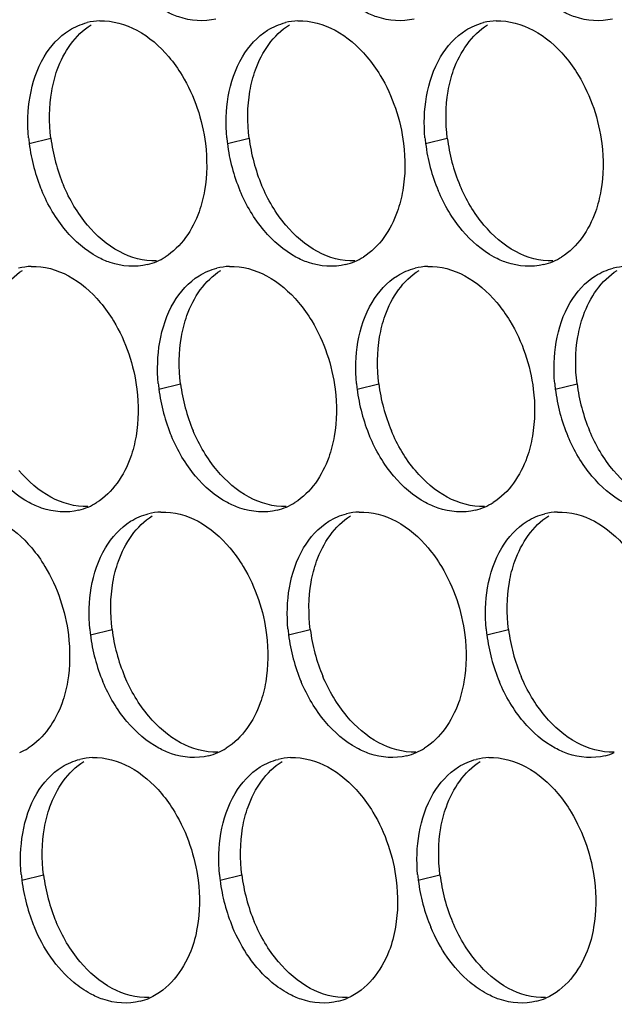
# Paper-space layout '45007_3_3' of a CAD drawing. Units: millimetres. Extents: x -268 to 594, y 0 to 420.
# Drawn here: x -232 to -228, y 105 to 113 of the extents above; entities that cross this region are included whole.
import ezdxf

# ---------------------------------------------------------------- set-up
doc = ezdxf.new("R2010")
doc.units = ezdxf.units.MM
doc.header["$LTSCALE"] = 32.67
doc.layers.add('AMB-COVERS', color=7, linetype='CONTINUOUS')

psp = doc.layouts.new('45007_3_3')

# ---------------------------------------------------------------- linework, layer by layer
at = {"layer": 'AMB-COVERS', "color": 7, "linetype": 'Continuous'}
for p, q in [((-232.4031, 112.1174), (-232.229, 112.1608)), ((-230.8121, 112.1174), (-230.638, 112.1608)), ((-229.2212, 112.1174), (-229.0471, 112.1608)), ((-231.362, 110.1478), (-231.1879, 110.1912)), ((-229.7711, 110.1478), (-229.597, 110.1912)), ((-228.1801, 110.1478), (-228.006, 110.1912)), ((-231.912, 108.1782), (-231.7379, 108.2216)), ((-230.321, 108.1782), (-230.1469, 108.2216)), ((-228.73, 108.1782), (-228.5559, 108.2216)), ((-232.4619, 106.2085), (-232.2878, 106.2519)), ((-230.8709, 106.2085), (-230.6968, 106.2519)), ((-229.2799, 106.2085), (-229.1058, 106.2519))]:
    psp.add_line(p, q, dxfattribs=at)
at = {"layer": 'AMB-COVERS', "color": 3, "linetype": 'Continuous'}
for centre, radius, start, end in [((-231.8191, 112.6101), 0.4921, 92.03995, 103.9765), ((-230.2281, 112.6101), 0.4921, 92.03995, 103.9765), ((-228.6371, 112.6101), 0.4921, 92.03995, 103.9765), ((-231.0439, 112.2868), 1.3697, 185.1315, 187.10676), ((-229.453, 112.2868), 1.3697, 185.1315, 187.10676), ((-227.862, 112.2868), 1.3697, 185.1315, 187.10676), ((-230.9839, 112.2951), 1.4303, 187.13773, 202.81442), ((-229.3929, 112.2951), 1.4303, 187.13773, 202.81442), ((-227.802, 112.2951), 1.4303, 187.13773, 202.81442), ((-231.5788, 111.6363), 0.5051, 293.23252, 301.89527), ((-229.9879, 111.6363), 0.5051, 293.23252, 301.89527), ((-228.3969, 111.6363), 0.5051, 293.23252, 301.89527), ((-232.369, 110.6404), 0.4921, 92.03995, 103.9765), ((-231.5732, 111.6239), 0.4915, 284.03144, 293.20288), ((-230.778, 110.6404), 0.4921, 92.03995, 103.9765), ((-229.9823, 111.6239), 0.4915, 284.03144, 293.20288), ((-229.187, 110.6404), 0.4921, 92.03995, 103.9765), ((-228.3913, 111.6239), 0.4915, 284.03144, 293.20288), ((-227.5961, 110.6404), 0.4921, 92.03995, 103.9765), ((-230.0029, 110.3172), 1.3697, 185.1315, 187.10676), ((-228.4119, 110.3172), 1.3697, 185.1315, 187.10676), ((-226.8209, 110.3172), 1.3697, 185.1315, 187.10676), ((-229.9428, 110.3255), 1.4303, 187.13773, 202.81442), ((-228.3519, 110.3255), 1.4303, 187.13773, 202.81442), ((-226.7609, 110.3255), 1.4303, 187.13773, 202.81442), ((-232.1287, 109.6667), 0.5051, 293.23252, 301.89527), ((-230.5378, 109.6667), 0.5051, 293.23252, 301.89527), ((-228.9468, 109.6667), 0.5051, 293.23252, 301.89527), ((-232.1231, 109.6543), 0.4915, 284.03144, 293.20288), ((-231.3279, 108.6708), 0.4921, 92.03995, 103.9765), ((-230.5322, 109.6543), 0.4915, 284.03144, 293.20288), ((-229.737, 108.6708), 0.4921, 92.03995, 103.9765), ((-228.9412, 109.6543), 0.4915, 284.03144, 293.20288), ((-228.146, 108.6708), 0.4921, 92.03995, 103.9765), ((-230.5528, 108.3476), 1.3697, 185.1315, 187.10676), ((-228.9618, 108.3476), 1.3697, 185.1315, 187.10676), ((-227.3709, 108.3476), 1.3697, 185.1315, 187.10676), ((-230.4928, 108.3559), 1.4303, 187.13773, 202.81442), ((-228.9018, 108.3559), 1.4303, 187.13773, 202.81442), ((-227.3108, 108.3559), 1.4303, 187.13773, 202.81442), ((-232.6786, 107.6971), 0.5051, 293.23252, 301.89527), ((-231.0877, 107.6971), 0.5051, 293.23252, 301.89527), ((-229.4967, 107.6971), 0.5051, 293.23252, 301.89527), ((-231.8778, 106.7012), 0.4921, 92.03995, 103.9765), ((-231.0821, 107.6847), 0.4915, 284.03144, 293.20288), ((-230.2869, 106.7012), 0.4921, 92.03995, 103.9765), ((-229.4911, 107.6847), 0.4915, 284.03144, 293.20288), ((-228.6959, 106.7012), 0.4921, 92.03995, 103.9765), ((-227.9001, 107.6847), 0.4915, 284.03144, 293.20288), ((-231.1027, 106.378), 1.3697, 185.1315, 187.10676), ((-229.5117, 106.378), 1.3697, 185.1315, 187.10676), ((-227.9208, 106.378), 1.3697, 185.1315, 187.10676), ((-231.0427, 106.3863), 1.4303, 187.13773, 202.81442), ((-229.4517, 106.3863), 1.4303, 187.13773, 202.81442), ((-227.8607, 106.3863), 1.4303, 187.13773, 202.81442), ((-231.632, 105.7151), 0.4915, 284.03144, 293.20288), ((-230.041, 105.7151), 0.4915, 284.03144, 293.20288), ((-228.45, 105.7151), 0.4915, 284.03144, 293.20288)]:
    psp.add_arc(centre, radius, start, end, dxfattribs=at)
at = {"layer": 'AMB-COVERS', "color": 7, "linetype": 'Continuous'}
for centre in [(-230.8098, 112.3385), (-229.2188, 112.3385), (-227.6279, 112.3385), (-229.7687, 110.3689), (-228.1778, 110.3689), (-226.5868, 110.3689), (-230.3187, 108.3993), (-228.7277, 108.3993), (-227.1367, 108.3993), (-230.8686, 106.4297), (-229.2776, 106.4297), (-227.6866, 106.4297)]:
    psp.add_arc(centre, 1.4303, 187.13773, 202.81442, dxfattribs=at)
at = {"layer": 'AMB-COVERS', "color": 3, "linetype": 'Continuous'}
for points, knots in [([(-230.9042, 113.1168), (-231.001, 113.0926), (-231.1469, 113.1041), (-231.2712, 113.1599), (-231.3032, 113.1772)], [0, 0, 0, 0, 0.732611, 1, 1, 1, 1]), ([(-229.3132, 113.1168), (-229.41, 113.0926), (-229.5559, 113.1041), (-229.6802, 113.1599), (-229.7123, 113.1772)], [0, 0, 0, 0, 0.732611, 1, 1, 1, 1]), ([(-227.7222, 113.1168), (-227.8191, 113.0926), (-227.965, 113.1041), (-228.0892, 113.1599), (-228.1213, 113.1772)], [0, 0, 0, 0, 0.732611, 1, 1, 1, 1]), ([(-231.2828, 112.8137), (-231.2435, 112.767), (-231.0964, 112.5593), (-231.0128, 112.3087), (-230.9889, 112.1174)], [0, 0, 0, 0, 0.240626, 1, 1, 1, 1]), ([(-229.6919, 112.8137), (-229.6525, 112.767), (-229.5054, 112.5593), (-229.4218, 112.3087), (-229.3979, 112.1174)], [0, 0, 0, 0, 0.240626, 1, 1, 1, 1]), ([(-228.1009, 112.8137), (-228.0615, 112.767), (-227.9144, 112.5593), (-227.8308, 112.3087), (-227.807, 112.1174)], [0, 0, 0, 0, 0.240626, 1, 1, 1, 1]), ([(-230.9957, 111.7405), (-231.0057, 111.6827), (-231.056, 111.4801), (-231.1836, 111.2873), (-231.312, 111.2075)], [0, 0, 0, 0, 0.279595, 1, 1, 1, 1]), ([(-229.4048, 111.7405), (-229.4147, 111.6827), (-229.4651, 111.4801), (-229.5927, 111.2873), (-229.721, 111.2075)], [0, 0, 0, 0, 0.279595, 1, 1, 1, 1]), ([(-227.8138, 111.7405), (-227.8238, 111.6827), (-227.8741, 111.4801), (-228.0017, 111.2873), (-228.13, 111.2075)], [0, 0, 0, 0, 0.279595, 1, 1, 1, 1]), ([(-231.4541, 111.1472), (-231.5509, 111.123), (-231.6968, 111.1345), (-231.8211, 111.1903), (-231.8532, 111.2075)], [0, 0, 0, 0, 0.732611, 1, 1, 1, 1]), ([(-229.8631, 111.1472), (-229.96, 111.123), (-230.1058, 111.1345), (-230.2301, 111.1903), (-230.2622, 111.2075)], [0, 0, 0, 0, 0.732611, 1, 1, 1, 1]), ([(-228.2721, 111.1472), (-228.369, 111.123), (-228.5149, 111.1345), (-228.6391, 111.1903), (-228.6712, 111.2075)], [0, 0, 0, 0, 0.732611, 1, 1, 1, 1]), ([(-231.8327, 110.8441), (-231.7934, 110.7974), (-231.6463, 110.5897), (-231.5627, 110.3391), (-231.5388, 110.1478)], [0, 0, 0, 0, 0.240626, 1, 1, 1, 1]), ([(-230.2418, 110.8441), (-230.2024, 110.7974), (-230.0553, 110.5897), (-229.9717, 110.3391), (-229.9478, 110.1478)], [0, 0, 0, 0, 0.240626, 1, 1, 1, 1]), ([(-228.6508, 110.8441), (-228.6114, 110.7974), (-228.4643, 110.5897), (-228.3807, 110.3391), (-228.3569, 110.1478)], [0, 0, 0, 0, 0.240626, 1, 1, 1, 1]), ([(-231.5457, 109.7709), (-231.5556, 109.7131), (-231.606, 109.5105), (-231.7335, 109.3177), (-231.8619, 109.2379)], [0, 0, 0, 0, 0.279595, 1, 1, 1, 1]), ([(-229.9547, 109.7709), (-229.9646, 109.7131), (-230.015, 109.5105), (-230.1426, 109.3177), (-230.2709, 109.2379)], [0, 0, 0, 0, 0.279595, 1, 1, 1, 1]), ([(-228.3637, 109.7709), (-228.3737, 109.7131), (-228.424, 109.5105), (-228.5516, 109.3177), (-228.6799, 109.2379)], [0, 0, 0, 0, 0.279595, 1, 1, 1, 1]), ([(-232.004, 109.1775), (-232.1008, 109.1534), (-232.2467, 109.1649), (-232.371, 109.2207), (-232.4031, 109.2379)], [0, 0, 0, 0, 0.732611, 1, 1, 1, 1]), ([(-230.413, 109.1775), (-230.5099, 109.1534), (-230.6557, 109.1649), (-230.78, 109.2207), (-230.8121, 109.2379)], [0, 0, 0, 0, 0.732611, 1, 1, 1, 1]), ([(-228.822, 109.1775), (-228.9189, 109.1534), (-229.0648, 109.1649), (-229.189, 109.2207), (-229.2211, 109.2379)], [0, 0, 0, 0, 0.732611, 1, 1, 1, 1]), ([(-232.3827, 108.8745), (-232.3433, 108.8278), (-232.1962, 108.6201), (-232.1126, 108.3695), (-232.0887, 108.1782)], [0, 0, 0, 0, 0.240626, 1, 1, 1, 1]), ([(-230.7917, 108.8745), (-230.7523, 108.8278), (-230.6052, 108.6201), (-230.5216, 108.3695), (-230.4978, 108.1782)], [0, 0, 0, 0, 0.240626, 1, 1, 1, 1]), ([(-229.2007, 108.8745), (-229.1613, 108.8278), (-229.0142, 108.6201), (-228.9306, 108.3695), (-228.9068, 108.1782)], [0, 0, 0, 0, 0.240626, 1, 1, 1, 1]), ([(-232.0956, 107.8013), (-232.1055, 107.7435), (-232.1559, 107.5409), (-232.2835, 107.3481), (-232.4118, 107.2683)], [0, 0, 0, 0, 0.279595, 1, 1, 1, 1]), ([(-230.5046, 107.8013), (-230.5145, 107.7435), (-230.5649, 107.5409), (-230.6925, 107.3481), (-230.8208, 107.2683)], [0, 0, 0, 0, 0.279595, 1, 1, 1, 1]), ([(-228.9136, 107.8013), (-228.9236, 107.7435), (-228.9739, 107.5409), (-229.1015, 107.3481), (-229.2299, 107.2683)], [0, 0, 0, 0, 0.279595, 1, 1, 1, 1]), ([(-230.9629, 107.2079), (-231.0598, 107.1837), (-231.2057, 107.1953), (-231.3299, 107.251), (-231.362, 107.2683)], [0, 0, 0, 0, 0.732611, 1, 1, 1, 1]), ([(-229.372, 107.2079), (-229.4688, 107.1837), (-229.6147, 107.1953), (-229.739, 107.251), (-229.771, 107.2683)], [0, 0, 0, 0, 0.732611, 1, 1, 1, 1]), ([(-227.781, 107.2079), (-227.8778, 107.1837), (-228.0237, 107.1953), (-228.148, 107.251), (-228.1801, 107.2683)], [0, 0, 0, 0, 0.732611, 1, 1, 1, 1]), ([(-231.3416, 106.9049), (-231.3022, 106.8582), (-231.1551, 106.6504), (-231.0715, 106.3999), (-231.0477, 106.2085)], [0, 0, 0, 0, 0.240626, 1, 1, 1, 1]), ([(-229.7506, 106.9049), (-229.7112, 106.8582), (-229.5641, 106.6504), (-229.4806, 106.3999), (-229.4567, 106.2085)], [0, 0, 0, 0, 0.240626, 1, 1, 1, 1]), ([(-228.1597, 106.9049), (-228.1203, 106.8582), (-227.9732, 106.6504), (-227.8896, 106.3999), (-227.8657, 106.2085)], [0, 0, 0, 0, 0.240626, 1, 1, 1, 1]), ([(-231.9119, 105.2987), (-231.9594, 105.3242), (-232.1536, 105.4589), (-232.2907, 105.6649), (-232.361, 105.8317)], [0, 0, 0, 0, 0.22944, 1, 1, 1, 1]), ([(-231.0545, 105.8317), (-231.0658, 105.7662), (-231.1229, 105.5415), (-231.2847, 105.3292), (-231.4384, 105.2634)], [0, 0, 0, 0, 0.284346, 1, 1, 1, 1]), ([(-230.3209, 105.2987), (-230.3684, 105.3242), (-230.5626, 105.4589), (-230.6998, 105.6649), (-230.7701, 105.8317)], [0, 0, 0, 0, 0.22944, 1, 1, 1, 1]), ([(-229.4635, 105.8317), (-229.4748, 105.7662), (-229.532, 105.5415), (-229.6938, 105.3292), (-229.8474, 105.2634)], [0, 0, 0, 0, 0.284346, 1, 1, 1, 1]), ([(-228.73, 105.2987), (-228.7774, 105.3242), (-228.9717, 105.4589), (-229.1088, 105.6649), (-229.1791, 105.8317)], [0, 0, 0, 0, 0.22944, 1, 1, 1, 1]), ([(-227.8726, 105.8317), (-227.8838, 105.7662), (-227.941, 105.5415), (-228.1028, 105.3292), (-228.2564, 105.2634)], [0, 0, 0, 0, 0.284346, 1, 1, 1, 1]), ([(-231.5128, 105.2383), (-231.6097, 105.2141), (-231.7556, 105.2257), (-231.8798, 105.2814), (-231.9119, 105.2987)], [0, 0, 0, 0, 0.732611, 1, 1, 1, 1]), ([(-229.9219, 105.2383), (-230.0187, 105.2141), (-230.1646, 105.2257), (-230.2889, 105.2814), (-230.3209, 105.2987)], [0, 0, 0, 0, 0.732611, 1, 1, 1, 1]), ([(-228.3309, 105.2383), (-228.4277, 105.2141), (-228.5736, 105.2257), (-228.6979, 105.2814), (-228.73, 105.2987)], [0, 0, 0, 0, 0.732611, 1, 1, 1, 1])]:
    psp.add_open_spline(points, degree=3, knots=knots, dxfattribs=at)
for points in [[(-231.8366, 113.1019), (-231.7343, 113.1055), (-231.6289, 113.0757), (-231.5389, 113.0272)], [(-230.2456, 113.1019), (-230.1434, 113.1055), (-230.038, 113.0757), (-229.9479, 113.0272)], [(-228.6547, 113.1019), (-228.5524, 113.1055), (-228.447, 113.0757), (-228.3569, 113.0272)], [(-232.2828, 112.8137), (-232.2327, 112.8981), (-232.1634, 112.9754), (-232.08, 113.0272)], [(-232.08, 113.0272), (-232.0363, 113.0544), (-231.9879, 113.0752), (-231.9379, 113.0876)], [(-231.5389, 113.0272), (-231.441, 112.9746), (-231.3545, 112.8987), (-231.2828, 112.8137)], [(-230.6919, 112.8137), (-230.6417, 112.8981), (-230.5724, 112.9754), (-230.4891, 113.0272)], [(-230.4891, 113.0272), (-230.4454, 113.0544), (-230.3969, 113.0752), (-230.347, 113.0876)], [(-229.9479, 113.0272), (-229.85, 112.9746), (-229.7635, 112.8987), (-229.6919, 112.8137)], [(-229.1009, 112.8137), (-229.0508, 112.8981), (-228.9814, 112.9754), (-228.8981, 113.0272)], [(-228.8981, 113.0272), (-228.8544, 113.0544), (-228.8059, 113.0752), (-228.756, 113.0876)], [(-228.3569, 113.0272), (-228.2591, 112.9746), (-228.1725, 112.8987), (-228.1009, 112.8137)], [(-232.3963, 112.4943), (-232.3771, 112.6056), (-232.3405, 112.7166), (-232.2828, 112.8137)], [(-230.8053, 112.4943), (-230.7861, 112.6056), (-230.7496, 112.7166), (-230.6919, 112.8137)], [(-229.2143, 112.4943), (-229.1952, 112.6056), (-229.1586, 112.7166), (-229.1009, 112.8137)], [(-232.4081, 112.1643), (-232.418, 112.2739), (-232.4149, 112.3858), (-232.3963, 112.4943)], [(-230.8172, 112.1643), (-230.827, 112.2739), (-230.824, 112.3858), (-230.8053, 112.4943)], [(-229.2262, 112.1643), (-229.236, 112.2739), (-229.233, 112.3858), (-229.2143, 112.4943)], [(-230.9889, 112.1174), (-230.9734, 111.9927), (-230.9744, 111.8643), (-230.9957, 111.7405)], [(-229.3979, 112.1174), (-229.3824, 111.9927), (-229.3835, 111.8643), (-229.4048, 111.7405)], [(-227.807, 112.1174), (-227.7914, 111.9927), (-227.7925, 111.8643), (-227.8138, 111.7405)], [(-232.1092, 111.421), (-232.1894, 111.5162), (-232.2539, 111.6258), (-232.3023, 111.7405)], [(-230.5182, 111.421), (-230.5984, 111.5162), (-230.663, 111.6258), (-230.7113, 111.7405)], [(-228.9272, 111.421), (-229.0074, 111.5162), (-229.072, 111.6258), (-229.1203, 111.7405)], [(-231.8532, 111.2075), (-231.951, 111.2602), (-232.0375, 111.3361), (-232.1092, 111.421)], [(-230.2622, 111.2075), (-230.36, 111.2602), (-230.4466, 111.3361), (-230.5182, 111.421)], [(-228.6712, 111.2075), (-228.7691, 111.2602), (-228.8556, 111.3361), (-228.9272, 111.421)], [(-232.3865, 111.1323), (-232.2842, 111.1359), (-232.1789, 111.1061), (-232.0888, 111.0576)], [(-231.039, 111.0576), (-230.9953, 111.0848), (-230.9468, 111.1055), (-230.8969, 111.118)], [(-230.7955, 111.1323), (-230.6933, 111.1359), (-230.5879, 111.1061), (-230.4978, 111.0576)], [(-229.448, 111.0576), (-229.4043, 111.0848), (-229.3558, 111.1055), (-229.3059, 111.118)], [(-229.2046, 111.1323), (-229.1023, 111.1359), (-228.9969, 111.1061), (-228.9068, 111.0576)], [(-227.857, 111.0576), (-227.8133, 111.0848), (-227.7649, 111.1055), (-227.7149, 111.118)], [(-232.0888, 111.0576), (-231.9909, 111.0049), (-231.9044, 110.9291), (-231.8327, 110.8441)], [(-231.2418, 110.8441), (-231.1917, 110.9285), (-231.1223, 111.0058), (-231.039, 111.0576)], [(-230.4978, 111.0576), (-230.4, 111.0049), (-230.3134, 110.9291), (-230.2418, 110.8441)], [(-229.6508, 110.8441), (-229.6007, 110.9285), (-229.5314, 111.0058), (-229.448, 111.0576)], [(-228.9068, 111.0576), (-228.809, 111.0049), (-228.7224, 110.9291), (-228.6508, 110.8441)], [(-228.0598, 110.8441), (-228.0097, 110.9285), (-227.9404, 111.0058), (-227.857, 111.0576)], [(-231.3552, 110.5246), (-231.336, 110.636), (-231.2995, 110.747), (-231.2418, 110.8441)], [(-229.7642, 110.5246), (-229.7451, 110.636), (-229.7085, 110.747), (-229.6508, 110.8441)], [(-228.1733, 110.5246), (-228.1541, 110.636), (-228.1175, 110.747), (-228.0598, 110.8441)], [(-231.3671, 110.1947), (-231.3769, 110.3043), (-231.3739, 110.4162), (-231.3552, 110.5246)], [(-229.7761, 110.1947), (-229.7859, 110.3043), (-229.7829, 110.4162), (-229.7642, 110.5246)], [(-228.1851, 110.1947), (-228.195, 110.3043), (-228.1919, 110.4162), (-228.1733, 110.5246)], [(-231.5388, 110.1478), (-231.5233, 110.0231), (-231.5243, 109.8947), (-231.5457, 109.7709)], [(-229.9478, 110.1478), (-229.9323, 110.0231), (-229.9334, 109.8947), (-229.9547, 109.7709)], [(-228.3569, 110.1478), (-228.3413, 110.0231), (-228.3424, 109.8947), (-228.3637, 109.7709)], [(-231.0681, 109.4514), (-231.1483, 109.5465), (-231.2129, 109.6562), (-231.2612, 109.7709)], [(-229.4771, 109.4514), (-229.5574, 109.5465), (-229.6219, 109.6562), (-229.6703, 109.7709)], [(-227.8862, 109.4514), (-227.9664, 109.5465), (-228.031, 109.6562), (-228.0793, 109.7709)], [(-232.4031, 109.2379), (-232.5009, 109.2906), (-232.5875, 109.3665), (-232.6591, 109.4514)], [(-230.8121, 109.2379), (-230.9099, 109.2906), (-230.9965, 109.3665), (-231.0681, 109.4514)], [(-229.2211, 109.2379), (-229.319, 109.2906), (-229.4055, 109.3665), (-229.4771, 109.4514)], [(-227.6302, 109.2379), (-227.728, 109.2906), (-227.8146, 109.3665), (-227.8862, 109.4514)], [(-231.5889, 109.088), (-231.5452, 109.1152), (-231.4967, 109.1359), (-231.4468, 109.1484)], [(-231.3454, 109.1626), (-231.2432, 109.1663), (-231.1378, 109.1365), (-231.0477, 109.088)], [(-229.9979, 109.088), (-229.9542, 109.1152), (-229.9058, 109.1359), (-229.8558, 109.1484)], [(-229.7545, 109.1626), (-229.6522, 109.1663), (-229.5468, 109.1365), (-229.4567, 109.088)], [(-228.407, 109.088), (-228.3632, 109.1152), (-228.3148, 109.1359), (-228.2648, 109.1484)], [(-228.1635, 109.1626), (-228.0613, 109.1663), (-227.9559, 109.1365), (-227.8658, 109.088)], [(-232.6387, 109.088), (-232.5408, 109.0353), (-232.4543, 108.9595), (-232.3827, 108.8745)], [(-231.7917, 108.8745), (-231.7416, 108.9589), (-231.6722, 109.0362), (-231.5889, 109.088)], [(-231.0477, 109.088), (-230.9499, 109.0353), (-230.8633, 108.9595), (-230.7917, 108.8745)], [(-230.2007, 108.8745), (-230.1506, 108.9589), (-230.0813, 109.0362), (-229.9979, 109.088)], [(-229.4567, 109.088), (-229.3589, 109.0353), (-229.2723, 108.9595), (-229.2007, 108.8745)], [(-228.6097, 108.8745), (-228.5596, 108.9589), (-228.4903, 109.0362), (-228.407, 109.088)], [(-227.8658, 109.088), (-227.7679, 109.0353), (-227.6814, 108.9595), (-227.6097, 108.8745)], [(-231.9051, 108.555), (-231.8859, 108.6664), (-231.8494, 108.7773), (-231.7917, 108.8745)], [(-230.3141, 108.555), (-230.295, 108.6664), (-230.2584, 108.7773), (-230.2007, 108.8745)], [(-228.7232, 108.555), (-228.704, 108.6664), (-228.6674, 108.7773), (-228.6097, 108.8745)], [(-231.917, 108.2251), (-231.9268, 108.3347), (-231.9238, 108.4466), (-231.9051, 108.555)], [(-230.326, 108.2251), (-230.3359, 108.3347), (-230.3328, 108.4466), (-230.3141, 108.555)], [(-228.735, 108.2251), (-228.7449, 108.3347), (-228.7419, 108.4466), (-228.7232, 108.555)], [(-232.0887, 108.1782), (-232.0732, 108.0535), (-232.0742, 107.9251), (-232.0956, 107.8013)], [(-230.4978, 108.1782), (-230.4822, 108.0535), (-230.4833, 107.9251), (-230.5046, 107.8013)], [(-228.9068, 108.1782), (-228.8912, 108.0535), (-228.8923, 107.9251), (-228.9136, 107.8013)], [(-231.618, 107.4818), (-231.6982, 107.5769), (-231.7628, 107.6866), (-231.8111, 107.8013)], [(-230.0271, 107.4818), (-230.1073, 107.5769), (-230.1718, 107.6866), (-230.2202, 107.8013)], [(-228.4361, 107.4818), (-228.5163, 107.5769), (-228.5809, 107.6866), (-228.6292, 107.8013)], [(-231.362, 107.2683), (-231.4598, 107.321), (-231.5464, 107.3968), (-231.618, 107.4818)], [(-229.771, 107.2683), (-229.8689, 107.321), (-229.9554, 107.3968), (-230.0271, 107.4818)], [(-228.1801, 107.2683), (-228.2779, 107.321), (-228.3645, 107.3968), (-228.4361, 107.4818)], [(-232.1388, 107.1184), (-232.0951, 107.1456), (-232.0466, 107.1663), (-231.9967, 107.1788)], [(-231.8954, 107.193), (-231.7931, 107.1967), (-231.6877, 107.1669), (-231.5976, 107.1184)], [(-230.5478, 107.1184), (-230.5041, 107.1456), (-230.4557, 107.1663), (-230.4057, 107.1788)], [(-230.3044, 107.193), (-230.2021, 107.1967), (-230.0967, 107.1669), (-230.0066, 107.1184)], [(-228.9569, 107.1184), (-228.9132, 107.1456), (-228.8647, 107.1663), (-228.8148, 107.1788)], [(-228.7134, 107.193), (-228.6112, 107.1967), (-228.5058, 107.1669), (-228.4157, 107.1184)], [(-232.3416, 106.9049), (-232.2915, 106.9893), (-232.2221, 107.0666), (-232.1388, 107.1184)], [(-231.5976, 107.1184), (-231.4998, 107.0657), (-231.4132, 106.9898), (-231.3416, 106.9049)], [(-230.7506, 106.9049), (-230.7005, 106.9893), (-230.6312, 107.0666), (-230.5478, 107.1184)], [(-230.0066, 107.1184), (-229.9088, 107.0657), (-229.8222, 106.9898), (-229.7506, 106.9049)], [(-229.1596, 106.9049), (-229.1095, 106.9893), (-229.0402, 107.0666), (-228.9569, 107.1184)], [(-228.4157, 107.1184), (-228.3178, 107.0657), (-228.2313, 106.9898), (-228.1597, 106.9049)], [(-232.455, 106.5854), (-232.4358, 106.6968), (-232.3993, 106.8077), (-232.3416, 106.9049)], [(-230.8641, 106.5854), (-230.8449, 106.6968), (-230.8083, 106.8077), (-230.7506, 106.9049)], [(-229.2731, 106.5854), (-229.2539, 106.6968), (-229.2173, 106.8077), (-229.1596, 106.9049)], [(-232.4669, 106.2555), (-232.4767, 106.3651), (-232.4737, 106.477), (-232.455, 106.5854)], [(-230.8759, 106.2555), (-230.8858, 106.3651), (-230.8827, 106.477), (-230.8641, 106.5854)], [(-229.285, 106.2555), (-229.2948, 106.3651), (-229.2918, 106.477), (-229.2731, 106.5854)], [(-231.0477, 106.2085), (-231.0321, 106.0839), (-231.0332, 105.9555), (-231.0545, 105.8317)], [(-229.4567, 106.2085), (-229.4412, 106.0839), (-229.4422, 105.9555), (-229.4635, 105.8317)], [(-227.8657, 106.2085), (-227.8502, 106.0839), (-227.8512, 105.9555), (-227.8726, 105.8317)]]:
    psp.add_open_spline(points, degree=3, dxfattribs=at)
at = {"layer": 'AMB-COVERS', "color": 7, "linetype": 'Continuous'}
for points in [[(-232.2222, 112.5377), (-232.2122, 112.5955), (-232.1619, 112.7981), (-232.0343, 112.9908), (-231.9059, 113.0706)], [(-230.6312, 112.5377), (-230.6213, 112.5955), (-230.5709, 112.7981), (-230.4433, 112.9908), (-230.315, 113.0706)], [(-229.0402, 112.5377), (-229.0303, 112.5955), (-228.9799, 112.7981), (-228.8523, 112.9908), (-228.724, 113.0706)], [(-232.7721, 110.568), (-232.7621, 110.6259), (-232.7118, 110.8285), (-232.5842, 111.0212), (-232.4559, 111.101)], [(-231.1811, 110.568), (-231.1712, 110.6259), (-231.1208, 110.8285), (-230.9932, 111.0212), (-230.8649, 111.101)], [(-229.5901, 110.568), (-229.5802, 110.6259), (-229.5298, 110.8285), (-229.4023, 111.0212), (-229.2739, 111.101)], [(-227.9992, 110.568), (-227.9892, 110.6259), (-227.9389, 110.8285), (-227.8113, 111.0212), (-227.6829, 111.101)], [(-231.731, 108.5984), (-231.7211, 108.6562), (-231.6707, 108.8588), (-231.5431, 109.0516), (-231.4148, 109.1314)], [(-230.1401, 108.5984), (-230.1301, 108.6562), (-230.0798, 108.8588), (-229.9522, 109.0516), (-229.8238, 109.1314)], [(-228.5491, 108.5984), (-228.5391, 108.6562), (-228.4888, 108.8588), (-228.3612, 109.0516), (-228.2329, 109.1314)], [(-232.2809, 106.6288), (-232.271, 106.6866), (-232.2206, 106.8892), (-232.093, 107.082), (-231.9647, 107.1618)], [(-230.69, 106.6288), (-230.68, 106.6866), (-230.6297, 106.8892), (-230.5021, 107.082), (-230.3737, 107.1618)], [(-229.099, 106.6288), (-229.089, 106.6866), (-229.0387, 106.8892), (-228.9111, 107.082), (-228.7828, 107.1618)]]:
    psp.add_open_spline(points, degree=3, knots=[0, 0, 0, 0, 0.279595, 1, 1, 1, 1], dxfattribs=at)
for points in [[(-232.229, 112.1608), (-232.2446, 112.2855), (-232.2435, 112.4138), (-232.2222, 112.5377)], [(-230.638, 112.1608), (-230.6536, 112.2855), (-230.6525, 112.4138), (-230.6312, 112.5377)], [(-229.0471, 112.1608), (-229.0626, 112.2855), (-229.0616, 112.4138), (-229.0402, 112.5377)], [(-231.9351, 111.4644), (-232.0153, 111.5596), (-232.0799, 111.6693), (-232.1282, 111.7839)], [(-230.3441, 111.4644), (-230.4243, 111.5596), (-230.4889, 111.6693), (-230.5372, 111.7839)], [(-228.7531, 111.4644), (-228.8334, 111.5596), (-228.8979, 111.6693), (-228.9463, 111.7839)], [(-231.6791, 111.251), (-231.7769, 111.3036), (-231.8635, 111.3795), (-231.9351, 111.4644)], [(-230.0881, 111.251), (-230.1859, 111.3036), (-230.2725, 111.3795), (-230.3441, 111.4644)], [(-228.4971, 111.251), (-228.595, 111.3036), (-228.6815, 111.3795), (-228.7531, 111.4644)], [(-231.3813, 111.1763), (-231.4836, 111.1727), (-231.589, 111.2025), (-231.6791, 111.251)], [(-229.7904, 111.1763), (-229.8926, 111.1727), (-229.998, 111.2025), (-230.0881, 111.251)], [(-228.1994, 111.1763), (-228.3016, 111.1727), (-228.407, 111.2025), (-228.4971, 111.251)], [(-231.1879, 110.1912), (-231.2035, 110.3159), (-231.2024, 110.4442), (-231.1811, 110.568)], [(-229.597, 110.1912), (-229.6125, 110.3159), (-229.6115, 110.4442), (-229.5901, 110.568)], [(-228.006, 110.1912), (-228.0216, 110.3159), (-228.0205, 110.4442), (-227.9992, 110.568)], [(-230.894, 109.4948), (-230.9742, 109.59), (-231.0388, 109.6996), (-231.0871, 109.8143)], [(-229.3031, 109.4948), (-229.3833, 109.59), (-229.4478, 109.6996), (-229.4962, 109.8143)], [(-227.7121, 109.4948), (-227.7923, 109.59), (-227.8569, 109.6996), (-227.9052, 109.8143)], [(-232.229, 109.2813), (-232.3268, 109.334), (-232.4134, 109.4099), (-232.485, 109.4948)], [(-230.638, 109.2813), (-230.7358, 109.334), (-230.8224, 109.4099), (-230.894, 109.4948)], [(-229.047, 109.2813), (-229.1449, 109.334), (-229.2314, 109.4099), (-229.3031, 109.4948)], [(-227.4561, 109.2813), (-227.5539, 109.334), (-227.6405, 109.4099), (-227.7121, 109.4948)], [(-231.9312, 109.2067), (-232.0335, 109.203), (-232.1389, 109.2328), (-232.229, 109.2813)], [(-230.3403, 109.2067), (-230.4425, 109.203), (-230.5479, 109.2328), (-230.638, 109.2813)], [(-228.7493, 109.2067), (-228.8515, 109.203), (-228.9569, 109.2328), (-229.047, 109.2813)], [(-231.7379, 108.2216), (-231.7534, 108.3462), (-231.7523, 108.4746), (-231.731, 108.5984)], [(-230.1469, 108.2216), (-230.1624, 108.3462), (-230.1614, 108.4746), (-230.1401, 108.5984)], [(-228.5559, 108.2216), (-228.5715, 108.3462), (-228.5704, 108.4746), (-228.5491, 108.5984)], [(-231.4439, 107.5252), (-231.5241, 107.6203), (-231.5887, 107.73), (-231.637, 107.8447)], [(-229.853, 107.5252), (-229.9332, 107.6203), (-229.9977, 107.73), (-230.0461, 107.8447)], [(-228.262, 107.5252), (-228.3422, 107.6203), (-228.4068, 107.73), (-228.4551, 107.8447)], [(-231.1879, 107.3117), (-231.2858, 107.3644), (-231.3723, 107.4402), (-231.4439, 107.5252)], [(-229.5969, 107.3117), (-229.6948, 107.3644), (-229.7813, 107.4402), (-229.853, 107.5252)], [(-228.006, 107.3117), (-228.1038, 107.3644), (-228.1904, 107.4402), (-228.262, 107.5252)], [(-230.8902, 107.2371), (-230.9924, 107.2334), (-231.0978, 107.2632), (-231.1879, 107.3117)], [(-229.2992, 107.2371), (-229.4015, 107.2334), (-229.5069, 107.2632), (-229.5969, 107.3117)], [(-227.7082, 107.2371), (-227.8105, 107.2334), (-227.9159, 107.2632), (-228.006, 107.3117)], [(-232.2878, 106.2519), (-232.3033, 106.3766), (-232.3023, 106.505), (-232.2809, 106.6288)], [(-230.6968, 106.2519), (-230.7123, 106.3766), (-230.7113, 106.505), (-230.69, 106.6288)], [(-229.1058, 106.2519), (-229.1214, 106.3766), (-229.1203, 106.505), (-229.099, 106.6288)], [(-231.9938, 105.5556), (-232.0741, 105.6507), (-232.1386, 105.7604), (-232.187, 105.8751)], [(-230.4029, 105.5556), (-230.4831, 105.6507), (-230.5476, 105.7604), (-230.596, 105.8751)], [(-228.8119, 105.5556), (-228.8921, 105.6507), (-228.9567, 105.7604), (-229.005, 105.8751)], [(-231.7378, 105.3421), (-231.8357, 105.3948), (-231.9222, 105.4706), (-231.9938, 105.5556)], [(-230.1469, 105.3421), (-230.2447, 105.3948), (-230.3312, 105.4706), (-230.4029, 105.5556)], [(-228.5559, 105.3421), (-228.6537, 105.3948), (-228.7403, 105.4706), (-228.8119, 105.5556)], [(-231.4401, 105.2675), (-231.5423, 105.2638), (-231.6477, 105.2936), (-231.7378, 105.3421)], [(-229.8491, 105.2675), (-229.9514, 105.2638), (-230.0568, 105.2936), (-230.1469, 105.3421)], [(-228.2581, 105.2675), (-228.3604, 105.2638), (-228.4658, 105.2936), (-228.5559, 105.3421)]]:
    psp.add_open_spline(points, degree=3, dxfattribs=at)

doc.saveas('drawing.dxf')
